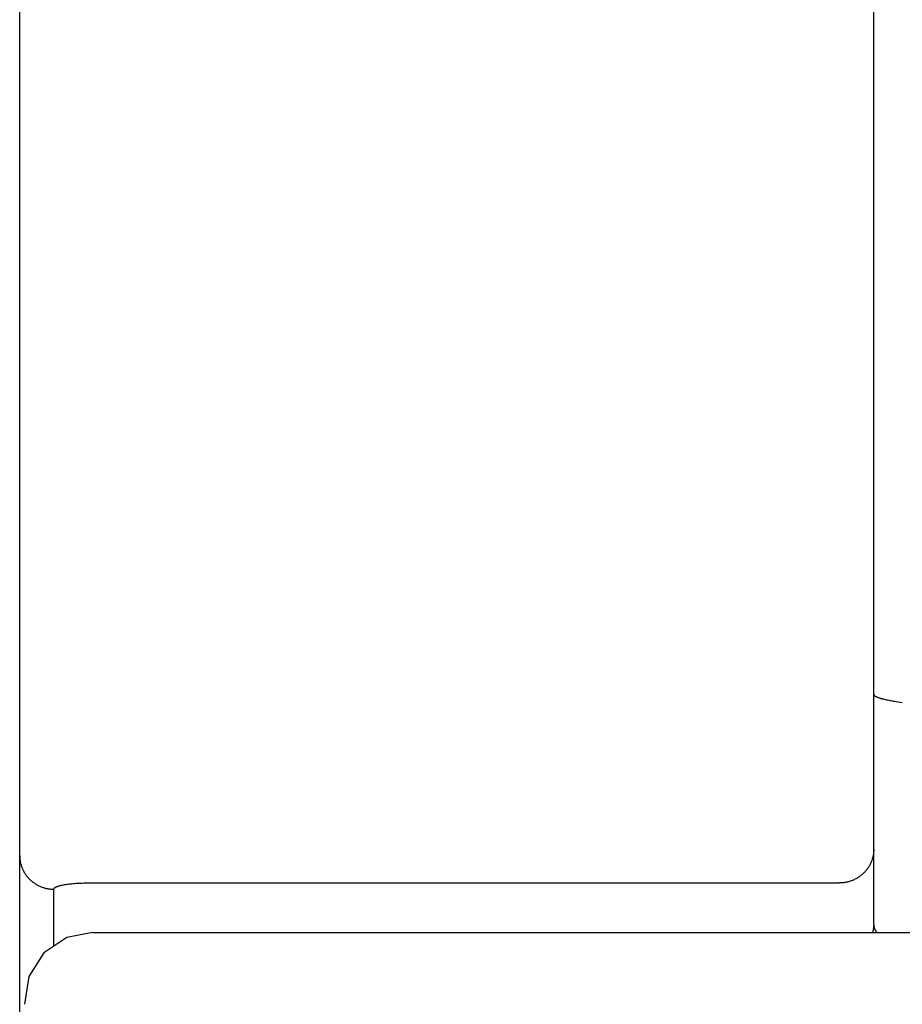
# Model space of a CAD drawing. Extents: x 0 to 594, y 0 to 420.
# Drawn here: x 250 to 255, y 85 to 91 of the extents above; entities that cross this region are included whole.
import ezdxf

# ---------------------------------------------------------------- set-up
doc = ezdxf.new("R2010")
doc.units = 0
doc.header["$LTSCALE"] = 32.67
doc.header["$MEASUREMENT"] = 0
doc.layers.add('13000_TOP', color=7, linetype='CONTINUOUS')

msp = doc.modelspace()

# ---------------------------------------------------------------- linework, layer by layer
at = {"layer": '13000_TOP', "color": 7, "linetype": 'Continuous'}
for p, q in [((254.94376, 85.29174), (254.94376, 116.8139)), ((249.94376, 82.73135), (249.94376, 116.5139)), ((250.14376, 85.16315), (250.14376, 85.49632)), ((250.34376, 85.53306), (254.74376, 85.53306)), ((250.21904, 85.21366), (250.08523, 85.12389)), ((250.37043, 85.24342), (250.21904, 85.21366)), ((250.37043, 85.24342), (294.51708, 85.24342)), ((250.08523, 85.12389), (249.99674, 84.98608)), ((249.99674, 84.98608), (249.97098, 84.82249))]:
    msp.add_line(p, q, dxfattribs=at)
for points in [[(254.94376, 86.63746), (254.94382, 86.63645), (254.94399, 86.63547), (254.94427, 86.63454), (254.94465, 86.63364), (254.94513, 86.63278), (254.94569, 86.63195), (254.94634, 86.63116), (254.94705, 86.6304), (254.94784, 86.62967), (254.94868, 86.62896), (254.94958, 86.62829), (254.95052, 86.62764), (254.9515, 86.62701), (254.95252, 86.62641), (254.95356, 86.62583), (254.95462, 86.62526), (254.9557, 86.62472), (254.95678, 86.62419), (254.95786, 86.62367), (254.96086, 86.62228), (254.96381, 86.62099), (254.9667, 86.61978), (254.96955, 86.61866), (254.97236, 86.6176), (254.97514, 86.61662), (254.97789, 86.6157), (254.98061, 86.61484), (254.98332, 86.61402), (254.98601, 86.61325), (254.9887, 86.61252), (254.99139, 86.61181), (254.99408, 86.61113), (254.99679, 86.61047), (254.9995, 86.60981), (255.0057, 86.60837), (255.01199, 86.60694), (255.01836, 86.60555), (255.0248, 86.60418), (255.03129, 86.60284), (255.03782, 86.60153), (255.04438, 86.60025), (255.05095, 86.59901), (255.05753, 86.59779), (255.06408, 86.59661), (255.07576, 86.59457), (255.08739, 86.59263), (255.11063, 86.58891)], [(254.94376, 85.73024), (254.9437, 85.72548), (254.94352, 85.72071), (254.94322, 85.71595), (254.94281, 85.71119), (254.94227, 85.70644), (254.94163, 85.70169), (254.94086, 85.69697), (254.93998, 85.69225), (254.93899, 85.68756), (254.93788, 85.68289), (254.93666, 85.67825), (254.93532, 85.67364), (254.93387, 85.66907), (254.93232, 85.66453), (254.93065, 85.66003), (254.92886, 85.65558), (254.92694, 85.6511), (254.92491, 85.64667), (254.92276, 85.6423), (254.92051, 85.63798), (254.91815, 85.63372), (254.91569, 85.62952), (254.91312, 85.62538), (254.91046, 85.62131), (254.90769, 85.6173), (254.90483, 85.61337), (254.90187, 85.6095), (254.89882, 85.60571), (254.89568, 85.602), (254.89244, 85.59837), (254.88912, 85.59481), (254.88571, 85.59134), (254.88218, 85.58792), (254.87856, 85.58459), (254.87487, 85.58134), (254.87109, 85.57819), (254.86724, 85.57514), (254.86331, 85.57218), (254.85931, 85.56931), (254.85524, 85.56654), (254.85111, 85.56388), (254.84691, 85.56131), (254.84265, 85.55885), (254.83832, 85.5565), (254.83395, 85.55425), (254.82951, 85.5521), (254.82502, 85.55007), (254.82049, 85.54815), (254.8159, 85.54634), (254.81128, 85.54465), (254.80661, 85.54306), (254.80191, 85.5416), (254.79717, 85.54024), (254.7924, 85.539), (254.7876, 85.53788), (254.78278, 85.53688), (254.77794, 85.53599), (254.77308, 85.53521), (254.76821, 85.53456), (254.76332, 85.53402), (254.75843, 85.5336), (254.75354, 85.5333), (254.74865, 85.53312), (254.74376, 85.53306)], [(249.94376, 85.69354), (249.94382, 85.68889), (249.94399, 85.68423), (249.94428, 85.67958), (249.94468, 85.67493), (249.9452, 85.67028), (249.94583, 85.66563), (249.94657, 85.661), (249.94742, 85.65638), (249.94839, 85.65178), (249.94946, 85.6472), (249.95064, 85.64264), (249.95193, 85.63811), (249.95332, 85.63361), (249.95483, 85.62914), (249.95643, 85.62471), (249.95814, 85.62031), (249.95996, 85.61596), (249.96187, 85.61165), (249.96389, 85.60739), (249.96601, 85.60318), (249.96823, 85.59903), (249.97055, 85.59493), (249.97298, 85.59087), (249.97552, 85.58687), (249.97814, 85.58294), (249.98086, 85.57907), (249.98368, 85.57527), (249.98658, 85.57154), (249.98957, 85.56788), (249.99265, 85.5643), (249.99581, 85.56079), (249.99905, 85.55736), (250.00238, 85.554), (250.00579, 85.55073), (250.00927, 85.54754), (250.01282, 85.54443), (250.01645, 85.5414), (250.02016, 85.53846), (250.02393, 85.53561), (250.02777, 85.53285), (250.03167, 85.53018), (250.03564, 85.52761), (250.03967, 85.52513), (250.04376, 85.52274), (250.04793, 85.52044), (250.05216, 85.51825), (250.05644, 85.51615), (250.06077, 85.51415), (250.06515, 85.51226), (250.06957, 85.51047), (250.07403, 85.50878), (250.07853, 85.50719), (250.08307, 85.50571), (250.08763, 85.50434), (250.09222, 85.50307), (250.09684, 85.50191), (250.10148, 85.50086), (250.10614, 85.49991), (250.11082, 85.49908), (250.11551, 85.49835), (250.12021, 85.49773), (250.12492, 85.49723), (250.12963, 85.49683), (250.13434, 85.49655), (250.13905, 85.49638), (250.14376, 85.49632)], [(250.14376, 85.49632), (250.14382, 85.4972), (250.144, 85.49806), (250.14428, 85.4989), (250.14466, 85.49972), (250.1451, 85.50051), (250.14561, 85.50127), (250.14616, 85.50199), (250.14728, 85.50322), (250.14849, 85.50433), (250.14977, 85.50533), (250.15113, 85.50624), (250.15253, 85.50709), (250.15396, 85.50788), (250.15661, 85.50923), (250.15931, 85.51048), (250.16205, 85.51163), (250.16483, 85.5127), (250.16763, 85.5137), (250.17147, 85.51496), (250.17534, 85.51612), (250.17924, 85.5172), (250.18316, 85.5182), (250.1871, 85.51913), (250.19324, 85.52048), (250.1994, 85.52172), (250.20558, 85.52286), (250.21177, 85.5239), (250.21901, 85.52502), (250.22626, 85.52604), (250.23352, 85.52696), (250.24079, 85.5278), (250.24888, 85.52865), (250.25698, 85.52941), (250.26509, 85.53009), (250.2732, 85.53069), (250.28476, 85.53142), (250.29632, 85.53201), (250.3079, 85.53246), (250.31985, 85.5328), (250.3318, 85.533), (250.34376, 85.53306)], [(254.94376, 85.29174), (254.94375, 85.28972), (254.94371, 85.2877), (254.94366, 85.28568), (254.94358, 85.28366), (254.94348, 85.28164), (254.94336, 85.27962), (254.94322, 85.2776), (254.94306, 85.27558), (254.94287, 85.27356), (254.94267, 85.27154), (254.94244, 85.26953), (254.9422, 85.26751), (254.94193, 85.2655), (254.94164, 85.2635), (254.94133, 85.26149), (254.941, 85.25949), (254.94065, 85.2575), (254.94028, 85.2555), (254.93989, 85.25351), (254.93948, 85.25153), (254.93905, 85.24955), (254.9386, 85.24758), (254.93813, 85.24561), (254.93764, 85.24365), (254.93713, 85.2417)], [(254.94376, 85.29174), (254.94377, 85.29049), (254.9438, 85.28923), (254.94386, 85.28798), (254.94394, 85.28673), (254.94404, 85.28547), (254.94417, 85.28422), (254.94431, 85.28297), (254.94448, 85.28172), (254.94467, 85.28048), (254.94488, 85.27924), (254.94511, 85.278), (254.94536, 85.27676), (254.94564, 85.27553), (254.94593, 85.2743), (254.94625, 85.27308), (254.94658, 85.27186), (254.94693, 85.27065), (254.94731, 85.26945), (254.9477, 85.26825), (254.94812, 85.26706), (254.9486, 85.26574), (254.9491, 85.26443), (254.94963, 85.26313), (254.95018, 85.26185), (254.95075, 85.26057), (254.95135, 85.2593), (254.95196, 85.25804), (254.9526, 85.25679), (254.95325, 85.25555), (254.95392, 85.25432), (254.95462, 85.2531), (254.95533, 85.2519), (254.95605, 85.2507), (254.9568, 85.24952), (254.95756, 85.24834), (254.95834, 85.24718), (254.95913, 85.24603), (254.95994, 85.2449), (254.96077, 85.24377)]]:
    msp.add_lwpolyline(points, dxfattribs=at)

doc.saveas('drawing.dxf')
